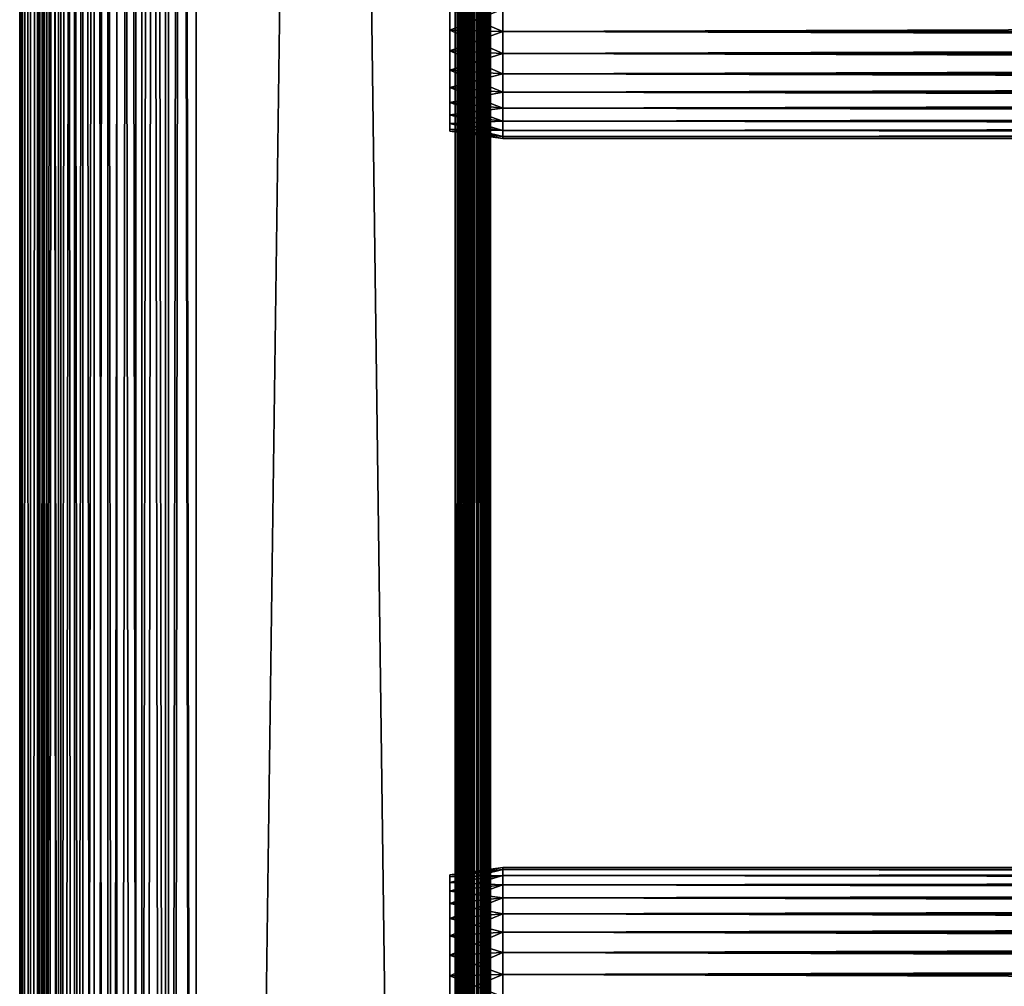
# Model space of a CAD drawing. Extents: x 379 to 1049, y 0 to 1747.
# Drawn here: x 379 to 463, y 541 to 623 of the extents above; entities that cross this region are included whole.
import ezdxf

# ---------------------------------------------------------------- set-up
doc = ezdxf.new("R2010")
doc.units = 0
doc.header["$MEASUREMENT"] = 0

msp = doc.modelspace()

# ---------------------------------------------------------------- linework, layer by layer
for points in [[(379.48999, 90.425194, 871.718628), (379.48999, 1745.425049, 871.718628), (379.262085, 1745.425049, 869.113892)], [(379.48999, 90.425194, 871.718628), (379.262085, 1745.425049, 869.113892), (379.262085, 90.425194, 869.113892)], [(379.262085, 90.425194, 869.113892), (379.262085, 1745.425049, 869.113892), (379.48999, 1745.425049, 866.509216)], [(379.262085, 90.425194, 869.113892), (379.48999, 1745.425049, 866.509216), (379.48999, 90.425194, 866.509216)], [(380.166687, 90.425194, 874.244324), (380.166687, 1745.425049, 874.244324), (379.48999, 1745.425049, 871.718628)], [(380.166687, 90.425194, 874.244324), (379.48999, 1745.425049, 871.718628), (379.48999, 90.425194, 871.718628)], [(379.48999, 90.425194, 866.509216), (379.48999, 1745.425049, 866.509216), (380.166687, 1745.425049, 863.983582)], [(379.48999, 90.425194, 866.509216), (380.166687, 1745.425049, 863.983582), (380.166687, 90.425194, 863.983582)], [(381.271698, 90.425194, 876.613892), (381.271698, 1745.425049, 876.613892), (380.166687, 1745.425049, 874.244324)], [(381.271698, 90.425194, 876.613892), (380.166687, 1745.425049, 874.244324), (380.166687, 90.425194, 874.244324)], [(380.166687, 90.425194, 863.983582), (380.166687, 1745.425049, 863.983582), (381.271698, 1745.425049, 861.613892)], [(380.166687, 90.425194, 863.983582), (381.271698, 1745.425049, 861.613892), (381.271698, 90.425194, 861.613892)], [(380.967194, 90.425194, 866.769714), (380.967194, 1745.425049, 866.769714), (380.762085, 90.425194, 869.113892)], [(380.762085, 90.425194, 869.113892), (380.967194, 1745.425049, 866.769714), (380.762085, 1745.425049, 869.113892)], [(380.762085, 90.425194, 869.113892), (380.762085, 1745.425049, 869.113892), (380.967194, 90.425194, 871.458191)], [(380.967194, 90.425194, 871.458191), (380.762085, 1745.425049, 869.113892), (380.967194, 1745.425049, 871.458191)], [(381.576294, 90.425194, 864.496582), (381.576294, 1745.425049, 864.496582), (380.967194, 90.425194, 866.769714)], [(380.967194, 90.425194, 866.769714), (381.576294, 1745.425049, 864.496582), (380.967194, 1745.425049, 866.769714)], [(380.967194, 90.425194, 871.458191), (380.967194, 1745.425049, 871.458191), (381.576294, 90.425194, 873.731201)], [(381.576294, 90.425194, 873.731201), (380.967194, 1745.425049, 871.458191), (381.576294, 1745.425049, 873.731201)], [(382.771515, 90.425194, 878.755676), (382.771515, 1745.425049, 878.755676), (381.271698, 1745.425049, 876.613892)], [(382.771515, 90.425194, 878.755676), (381.271698, 1745.425049, 876.613892), (381.271698, 90.425194, 876.613892)], [(381.271698, 90.425194, 861.613892), (381.271698, 1745.425049, 861.613892), (382.771515, 1745.425049, 859.472229)], [(381.271698, 90.425194, 861.613892), (382.771515, 1745.425049, 859.472229), (382.771515, 90.425194, 859.472229)], [(382.570801, 90.425194, 862.363892), (382.570801, 1745.425049, 862.363892), (381.576294, 90.425194, 864.496582)], [(381.576294, 90.425194, 864.496582), (382.570801, 1745.425049, 862.363892), (381.576294, 1745.425049, 864.496582)], [(381.576294, 90.425194, 873.731201), (381.576294, 1745.425049, 873.731201), (382.570801, 90.425194, 875.864014)], [(382.570801, 90.425194, 875.864014), (381.576294, 1745.425049, 873.731201), (382.570801, 1745.425049, 875.864014)], [(383.920502, 90.425194, 860.436279), (383.920502, 1745.425049, 860.436279), (382.570801, 90.425194, 862.363892)], [(382.570801, 90.425194, 862.363892), (383.920502, 1745.425049, 860.436279), (382.570801, 1745.425049, 862.363892)], [(382.570801, 90.425194, 875.864014), (382.570801, 1745.425049, 875.864014), (383.920502, 90.425194, 877.791626)], [(383.920502, 90.425194, 877.791626), (382.570801, 1745.425049, 875.864014), (383.920502, 1745.425049, 877.791626)], [(384.6203, 90.425194, 880.604614), (384.6203, 1745.425049, 880.604614), (382.771515, 1745.425049, 878.755676)], [(384.6203, 90.425194, 880.604614), (382.771515, 1745.425049, 878.755676), (382.771515, 90.425194, 878.755676)], [(382.771515, 90.425194, 859.472229), (382.771515, 1745.425049, 859.472229), (384.6203, 1745.425049, 857.623291)], [(382.771515, 90.425194, 859.472229), (384.6203, 1745.425049, 857.623291), (384.6203, 90.425194, 857.623291)], [(385.584503, 90.425194, 858.772278), (385.584503, 1745.425049, 858.772278), (383.920502, 90.425194, 860.436279)], [(383.920502, 90.425194, 860.436279), (385.584503, 1745.425049, 858.772278), (383.920502, 1745.425049, 860.436279)], [(383.920502, 90.425194, 877.791626), (383.920502, 1745.425049, 877.791626), (385.584503, 90.425194, 879.455627)], [(385.584503, 90.425194, 879.455627), (383.920502, 1745.425049, 877.791626), (385.584503, 1745.425049, 879.455627)], [(386.762085, 90.425194, 882.104309), (386.762085, 1745.425049, 882.104309), (384.6203, 1745.425049, 880.604614)], [(386.762085, 90.425194, 882.104309), (384.6203, 1745.425049, 880.604614), (384.6203, 90.425194, 880.604614)], [(384.6203, 90.425194, 857.623291), (384.6203, 1745.425049, 857.623291), (386.762085, 1745.425049, 856.123596)], [(384.6203, 90.425194, 857.623291), (386.762085, 1745.425049, 856.123596), (386.762085, 90.425194, 856.123596)], [(387.512085, 90.425194, 857.422607), (387.512085, 1745.425049, 857.422607), (385.584503, 90.425194, 858.772278)], [(385.584503, 90.425194, 858.772278), (387.512085, 1745.425049, 857.422607), (385.584503, 1745.425049, 858.772278)], [(385.584503, 90.425194, 879.455627), (385.584503, 1745.425049, 879.455627), (387.512085, 90.425194, 880.805298)], [(387.512085, 90.425194, 880.805298), (385.584503, 1745.425049, 879.455627), (387.512085, 1745.425049, 880.805298)], [(389.131805, 90.425194, 883.20929), (389.131805, 1745.425049, 883.20929), (386.762085, 1745.425049, 882.104309)], [(389.131805, 90.425194, 883.20929), (386.762085, 1745.425049, 882.104309), (386.762085, 90.425194, 882.104309)], [(386.762085, 90.425194, 856.123596), (386.762085, 1745.425049, 856.123596), (389.131805, 1745.425049, 855.018616)], [(386.762085, 90.425194, 856.123596), (389.131805, 1745.425049, 855.018616), (389.131805, 90.425194, 855.018616)], [(389.644897, 90.425194, 856.428101), (389.644897, 1745.425049, 856.428101), (387.512085, 90.425194, 857.422607)], [(387.512085, 90.425194, 857.422607), (389.644897, 1745.425049, 856.428101), (387.512085, 1745.425049, 857.422607)], [(387.512085, 90.425194, 880.805298), (387.512085, 1745.425049, 880.805298), (389.644897, 90.425194, 881.799805)], [(389.644897, 90.425194, 881.799805), (387.512085, 1745.425049, 880.805298), (389.644897, 1745.425049, 881.799805)], [(391.65741, 90.425194, 883.885986), (391.65741, 1745.425049, 883.885986), (389.131805, 1745.425049, 883.20929)], [(391.65741, 90.425194, 883.885986), (389.131805, 1745.425049, 883.20929), (389.131805, 90.425194, 883.20929)], [(389.131805, 90.425194, 855.018616), (389.131805, 1745.425049, 855.018616), (391.65741, 1745.425049, 854.341797)], [(389.131805, 90.425194, 855.018616), (391.65741, 1745.425049, 854.341797), (391.65741, 90.425194, 854.341797)], [(391.917908, 90.425194, 855.81897), (391.917908, 1745.425049, 855.81897), (389.644897, 90.425194, 856.428101)], [(389.644897, 90.425194, 856.428101), (391.917908, 1745.425049, 855.81897), (389.644897, 1745.425049, 856.428101)], [(389.644897, 90.425194, 881.799805), (389.644897, 1745.425049, 881.799805), (391.917908, 90.425194, 882.408875)], [(391.917908, 90.425194, 882.408875), (389.644897, 1745.425049, 881.799805), (391.917908, 1745.425049, 882.408875)], [(394.262085, 90.425194, 884.114014), (394.262085, 1745.425049, 884.114014), (391.65741, 1745.425049, 883.885986)], [(394.262085, 90.425194, 884.114014), (391.65741, 1745.425049, 883.885986), (391.65741, 90.425194, 883.885986)], [(391.65741, 90.425194, 854.341797), (391.65741, 1745.425049, 854.341797), (394.262085, 1745.425049, 854.113892)], [(391.65741, 90.425194, 854.341797), (394.262085, 1745.425049, 854.113892), (394.262085, 90.425194, 854.113892)], [(394.262085, 90.425194, 855.613892), (394.262085, 1745.425049, 855.613892), (391.917908, 90.425194, 855.81897)], [(391.917908, 90.425194, 855.81897), (394.262085, 1745.425049, 855.613892), (391.917908, 1745.425049, 855.81897)], [(391.917908, 90.425194, 882.408875), (391.917908, 1745.425049, 882.408875), (394.262085, 90.425194, 882.614014)], [(394.262085, 90.425194, 882.614014), (391.917908, 1745.425049, 882.408875), (394.262085, 1745.425049, 882.614014)], [(394.262085, 90.425194, 855.613892), (416.262085, 90.425194, 855.613892), (394.262085, 1745.425049, 855.613892)], [(394.262085, 1745.425049, 855.613892), (416.262085, 90.425194, 855.613892), (416.262085, 1745.425049, 855.613892)], [(416.262085, 90.425194, 882.614014), (394.262085, 90.425194, 882.614014), (416.262085, 1745.425049, 882.614014)], [(416.262085, 1745.425049, 882.614014), (394.262085, 90.425194, 882.614014), (394.262085, 1745.425049, 882.614014)], [(416.262085, 90.425194, 854.113892), (394.262085, 90.425194, 854.113892), (416.262085, 1745.425049, 854.113892)], [(416.262085, 1745.425049, 854.113892), (394.262085, 90.425194, 854.113892), (394.262085, 1745.425049, 854.113892)], [(394.262085, 90.425194, 884.114014), (416.262085, 90.425194, 884.114014), (394.262085, 1745.425049, 884.114014)], [(394.262085, 1745.425049, 884.114014), (416.262085, 90.425194, 884.114014), (416.262085, 1745.425049, 884.114014)], [(416.262085, 90.425194, 882.614014), (416.262085, 1745.425049, 882.614014), (416.522614, 90.425194, 882.591125)], [(416.522614, 90.425194, 882.591125), (416.262085, 1745.425049, 882.614014), (416.522614, 1745.425049, 882.591125)], [(416.783112, 90.425194, 884.06842), (416.783112, 1745.425049, 884.06842), (416.262085, 1745.425049, 884.114014)], [(416.783112, 90.425194, 884.06842), (416.262085, 1745.425049, 884.114014), (416.262085, 90.425194, 884.114014)], [(416.262085, 90.425194, 854.113892), (416.262085, 1745.425049, 854.113892), (416.783112, 1745.425049, 854.159485)], [(416.262085, 90.425194, 854.113892), (416.783112, 1745.425049, 854.159485), (416.783112, 90.425194, 854.159485)], [(416.522614, 90.425194, 882.591125), (416.522614, 1745.425049, 882.591125), (416.775208, 90.425194, 882.523499)], [(416.775208, 90.425194, 882.523499), (416.522614, 1745.425049, 882.591125), (416.775208, 1745.425049, 882.523499)], [(416.775208, 90.425194, 882.523499), (416.775208, 1745.425049, 882.523499), (417.012085, 90.425194, 882.413025)], [(417.012085, 90.425194, 882.413025), (416.775208, 1745.425049, 882.523499), (417.012085, 1745.425049, 882.413025)], [(417.288208, 90.425194, 883.932983), (417.288208, 1745.425049, 883.932983), (416.783112, 1745.425049, 884.06842)], [(417.288208, 90.425194, 883.932983), (416.783112, 1745.425049, 884.06842), (416.783112, 90.425194, 884.06842)], [(416.783112, 90.425194, 854.159485), (416.783112, 1745.425049, 854.159485), (417.288208, 1745.425049, 854.2948)], [(416.783112, 90.425194, 854.159485), (417.288208, 1745.425049, 854.2948), (417.288208, 90.425194, 854.2948)], [(417.012085, 90.425194, 882.413025), (417.012085, 1745.425049, 882.413025), (417.226288, 90.425194, 882.263)], [(417.226288, 90.425194, 882.263), (417.012085, 1745.425049, 882.413025), (417.226288, 1745.425049, 882.263)], [(417.226288, 90.425194, 882.263), (417.226288, 1745.425049, 882.263), (417.411194, 90.425194, 882.078125)], [(417.411194, 90.425194, 882.078125), (417.226288, 1745.425049, 882.263), (417.411194, 1745.425049, 882.078125)], [(417.762085, 90.425194, 883.711975), (417.762085, 1745.425049, 883.711975), (417.288208, 1745.425049, 883.932983)], [(417.762085, 90.425194, 883.711975), (417.288208, 1745.425049, 883.932983), (417.288208, 90.425194, 883.932983)], [(417.288208, 90.425194, 854.2948), (417.288208, 1745.425049, 854.2948), (417.762085, 1745.425049, 854.51593)], [(417.288208, 90.425194, 854.2948), (417.762085, 1745.425049, 854.51593), (417.762085, 90.425194, 854.51593)], [(417.411194, 90.425194, 882.078125), (417.411194, 1745.425049, 882.078125), (417.561188, 90.425194, 881.864014)], [(417.561188, 90.425194, 881.864014), (417.411194, 1745.425049, 882.078125), (417.561188, 1745.425049, 881.864014)], [(417.561188, 90.425194, 881.864014), (417.561188, 1745.425049, 881.864014), (417.671692, 90.425194, 881.627014)], [(417.671692, 90.425194, 881.627014), (417.561188, 1745.425049, 881.864014), (417.671692, 1745.425049, 881.627014)], [(417.671692, 90.425194, 881.627014), (417.671692, 1745.425049, 881.627014), (417.739288, 90.425194, 881.37439)], [(417.739288, 90.425194, 881.37439), (417.671692, 1745.425049, 881.627014), (417.739288, 1745.425049, 881.37439)], [(417.739288, 1745.425049, 881.37439), (417.762085, 917.925171, 881.113892), (417.739288, 90.425194, 881.37439)], [(418.190491, 90.425194, 883.412109), (418.190491, 1745.425049, 883.412109), (417.762085, 1745.425049, 883.711975)], [(418.190491, 90.425194, 883.412109), (417.762085, 1745.425049, 883.711975), (417.762085, 90.425194, 883.711975)], [(417.762085, 90.425194, 854.51593), (417.762085, 1745.425049, 854.51593), (418.190491, 1745.425049, 854.815796)], [(417.762085, 90.425194, 854.51593), (418.190491, 1745.425049, 854.815796), (418.190491, 90.425194, 854.815796)], [(418.560303, 90.425194, 883.042297), (418.560303, 1745.425049, 883.042297), (418.190491, 1745.425049, 883.412109)], [(418.560303, 90.425194, 883.042297), (418.190491, 1745.425049, 883.412109), (418.190491, 90.425194, 883.412109)], [(418.190491, 90.425194, 854.815796), (418.190491, 1745.425049, 854.815796), (418.560303, 1745.425049, 855.185608)], [(418.190491, 90.425194, 854.815796), (418.560303, 1745.425049, 855.185608), (418.560303, 90.425194, 855.185608)], [(418.860199, 90.425194, 882.614014), (418.860199, 1745.425049, 882.614014), (418.560303, 1745.425049, 883.042297)], [(418.860199, 90.425194, 882.614014), (418.560303, 1745.425049, 883.042297), (418.560303, 90.425194, 883.042297)], [(418.560303, 90.425194, 855.185608), (418.560303, 1745.425049, 855.185608), (418.860199, 1745.425049, 855.613892)], [(418.560303, 90.425194, 855.185608), (418.860199, 1745.425049, 855.613892), (418.860199, 90.425194, 855.613892)], [(419.081207, 90.425194, 882.140015), (419.081207, 1745.425049, 882.140015), (418.860199, 1745.425049, 882.614014)], [(419.081207, 90.425194, 882.140015), (418.860199, 1745.425049, 882.614014), (418.860199, 90.425194, 882.614014)], [(418.860199, 90.425194, 855.613892), (418.860199, 1745.425049, 855.613892), (419.081207, 1745.425049, 856.087891)], [(418.860199, 90.425194, 855.613892), (419.081207, 1745.425049, 856.087891), (419.081207, 90.425194, 856.087891)], [(419.216492, 90.425194, 881.634888), (419.216492, 1745.425049, 881.634888), (419.081207, 1745.425049, 882.140015)], [(419.216492, 90.425194, 881.634888), (419.081207, 1745.425049, 882.140015), (419.081207, 90.425194, 882.140015)], [(419.081207, 90.425194, 856.087891), (419.081207, 1745.425049, 856.087891), (419.216492, 1745.425049, 856.593018)], [(419.081207, 90.425194, 856.087891), (419.216492, 1745.425049, 856.593018), (419.216492, 90.425194, 856.593018)], [(419.262085, 917.925171, 881.113892), (419.216492, 1745.425049, 881.634888), (419.216492, 90.425194, 881.634888)], [(419.216492, 1745.425049, 856.593018), (419.262085, 917.925171, 857.114014), (419.216492, 90.425194, 856.593018)], [(417.739288, 90.425194, 881.37439), (417.762085, 917.925171, 881.113892), (417.762085, 812.925171, 881.113892)], [(419.216492, 90.425194, 881.634888), (419.262085, 812.925171, 881.113892), (419.262085, 917.925171, 881.113892)], [(419.216492, 90.425194, 856.593018), (419.262085, 917.925171, 857.114014), (419.262085, 812.925171, 857.114014)], [(417.739288, 90.425194, 881.37439), (417.762085, 812.925171, 881.113892), (417.762085, 749.925171, 881.113892)], [(419.216492, 90.425194, 881.634888), (419.262085, 749.925171, 881.113892), (419.262085, 812.925171, 881.113892)], [(419.216492, 90.425194, 856.593018), (419.262085, 812.925171, 857.114014), (419.262085, 749.925171, 857.114014)], [(417.762085, 749.925171, 881.113892), (417.762085, 686.925171, 881.113892), (417.739288, 90.425194, 881.37439)], [(419.262085, 686.925171, 881.113892), (419.262085, 749.925171, 881.113892), (419.216492, 90.425194, 881.634888)], [(419.262085, 749.925171, 857.114014), (419.262085, 686.925171, 857.114014), (419.216492, 90.425194, 856.593018)], [(417.739288, 90.425194, 881.37439), (417.762085, 686.925171, 881.113892), (417.762085, 644.925171, 881.113892)], [(419.216492, 90.425194, 881.634888), (419.262085, 644.925171, 881.113892), (419.262085, 686.925171, 881.113892)], [(419.216492, 90.425194, 856.593018), (419.262085, 686.925171, 857.114014), (419.262085, 644.925171, 857.114014)], [(417.739288, 90.425194, 881.37439), (417.762085, 644.925171, 881.113892), (417.762085, 581.925171, 881.113892)], [(417.762085, 623.925171, 879.963928), (417.762085, 581.925171, 880.538879), (417.762085, 644.925171, 880.538879)], [(417.762085, 581.925171, 857.114014), (417.762085, 623.925171, 858.263977), (417.762085, 644.925171, 857.114014)], [(417.762085, 581.925171, 880.538879), (417.762085, 581.925171, 881.113892), (417.762085, 644.925171, 881.113892)], [(417.762085, 581.925171, 880.538879), (417.762085, 644.925171, 881.113892), (417.762085, 644.925171, 880.538879)], [(419.216492, 90.425194, 881.634888), (419.262085, 581.925171, 881.113892), (419.262085, 644.925171, 881.113892)], [(419.216492, 90.425194, 856.593018), (419.262085, 644.925171, 857.114014), (419.262085, 581.925171, 857.114014)], [(419.262085, 644.925171, 857.114014), (419.262085, 623.925171, 858.263977), (419.262085, 581.925171, 857.114014)], [(419.262085, 623.925171, 879.963928), (419.262085, 644.925171, 880.538879), (419.262085, 581.925171, 880.538879)], [(419.262085, 644.925171, 880.538879), (419.262085, 644.925171, 881.113892), (419.262085, 581.925171, 880.538879)], [(419.262085, 581.925171, 880.538879), (419.262085, 644.925171, 881.113892), (419.262085, 581.925171, 881.113892)], [(420.329407, 623.925171, 880.114014), (415.829407, 623.925171, 879.481506), (415.829407, 622.124878, 879.323975)], [(420.329407, 623.925171, 880.114014), (415.829407, 622.124878, 879.323975), (420.329407, 622.015076, 879.946777)], [(420.329407, 622.015076, 858.281128), (415.829407, 622.124878, 858.90387), (415.829407, 623.925171, 858.746277)], [(420.329407, 622.015076, 858.281128), (415.829407, 623.925171, 858.746277), (420.329407, 623.925171, 858.113892)], [(417.762085, 622.041077, 879.799072), (417.762085, 581.925171, 880.538879), (417.762085, 623.925171, 879.963928)], [(417.762085, 581.925171, 857.114014), (417.762085, 622.041077, 858.428772), (417.762085, 623.925171, 858.263977)], [(419.262085, 581.925171, 857.114014), (419.262085, 623.925171, 858.263977), (419.262085, 622.041077, 858.428772)], [(419.262085, 623.925171, 879.963928), (419.262085, 581.925171, 880.538879), (419.262085, 622.041077, 879.799072)], [(420.329407, 623.925171, 858.113892), (996.195374, 623.925171, 858.113892), (996.195374, 622.015076, 858.281128)], [(420.329407, 623.925171, 858.113892), (996.195374, 622.015076, 858.281128), (420.329407, 622.015076, 858.281128)], [(420.329407, 622.015076, 879.946777), (996.195374, 622.015076, 879.946777), (996.195374, 623.925171, 880.114014)], [(420.329407, 622.015076, 879.946777), (996.195374, 623.925171, 880.114014), (420.329407, 623.925171, 880.114014)], [(420.329407, 622.015076, 879.946777), (415.829407, 622.124878, 879.323975), (415.829407, 620.379272, 878.856201)], [(420.329407, 620.163025, 858.777283), (415.829407, 620.379272, 859.371582), (415.829407, 622.124878, 858.90387)], [(420.329407, 620.163025, 858.777283), (415.829407, 622.124878, 858.90387), (420.329407, 622.015076, 858.281128)], [(420.329407, 622.015076, 879.946777), (415.829407, 620.379272, 878.856201), (420.329407, 620.163025, 879.450623)], [(417.762085, 622.041077, 879.799072), (417.762085, 620.214294, 879.30957), (417.762085, 581.925171, 880.538879)], [(417.762085, 581.925171, 857.114014), (417.762085, 620.214294, 858.918213), (417.762085, 622.041077, 858.428772)], [(419.262085, 581.925171, 857.114014), (419.262085, 622.041077, 858.428772), (419.262085, 620.214294, 858.918213)], [(419.262085, 581.925171, 880.538879), (419.262085, 620.214294, 879.30957), (419.262085, 622.041077, 879.799072)], [(420.329407, 622.015076, 858.281128), (996.195374, 622.015076, 858.281128), (996.195374, 620.163025, 858.777283)], [(420.329407, 622.015076, 858.281128), (996.195374, 620.163025, 858.777283), (420.329407, 620.163025, 858.777283)], [(420.329407, 620.163025, 879.450623), (996.195374, 620.163025, 879.450623), (996.195374, 622.015076, 879.946777)], [(420.329407, 620.163025, 879.450623), (996.195374, 622.015076, 879.946777), (420.329407, 622.015076, 879.946777)], [(420.329407, 620.163025, 879.450623), (415.829407, 620.379272, 878.856201), (415.829407, 618.741394, 878.092529)], [(420.329407, 618.425171, 859.587708), (415.829407, 618.741394, 860.135376), (415.829407, 620.379272, 859.371582)], [(420.329407, 618.425171, 859.587708), (415.829407, 620.379272, 859.371582), (420.329407, 620.163025, 858.777283)], [(420.329407, 620.163025, 879.450623), (415.829407, 618.741394, 878.092529), (420.329407, 618.425171, 878.640198)], [(417.762085, 581.925171, 880.538879), (417.762085, 620.214294, 879.30957), (417.762085, 618.500183, 878.510315)], [(417.762085, 581.925171, 857.114014), (417.762085, 618.500183, 859.717529), (417.762085, 620.214294, 858.918213)], [(419.262085, 620.214294, 858.918213), (419.262085, 618.500183, 859.717529), (419.262085, 581.925171, 857.114014)], [(419.262085, 581.925171, 880.538879), (419.262085, 618.500183, 878.510315), (419.262085, 620.214294, 879.30957)], [(420.329407, 620.163025, 858.777283), (996.195374, 620.163025, 858.777283), (996.195374, 618.425171, 859.587708)], [(420.329407, 620.163025, 858.777283), (996.195374, 618.425171, 859.587708), (420.329407, 618.425171, 859.587708)], [(420.329407, 618.425171, 878.640198), (996.195374, 618.425171, 878.640198), (996.195374, 620.163025, 879.450623)], [(420.329407, 618.425171, 878.640198), (996.195374, 620.163025, 879.450623), (420.329407, 620.163025, 879.450623)], [(420.329407, 618.425171, 878.640198), (415.829407, 618.741394, 878.092529), (415.829407, 617.261108, 877.055908)], [(420.329407, 616.854492, 860.687378), (415.829407, 617.261108, 861.171875), (415.829407, 618.741394, 860.135376)], [(420.329407, 616.854492, 860.687378), (415.829407, 618.741394, 860.135376), (420.329407, 618.425171, 859.587708)], [(420.329407, 618.425171, 878.640198), (415.829407, 617.261108, 877.055908), (420.329407, 616.854492, 877.540405)], [(417.762085, 581.925171, 880.538879), (417.762085, 618.500183, 878.510315), (417.762085, 616.950989, 877.425598)], [(417.762085, 616.950989, 860.802429), (417.762085, 618.500183, 859.717529), (417.762085, 581.925171, 857.114014)], [(419.262085, 618.500183, 859.717529), (419.262085, 616.950989, 860.802429), (419.262085, 581.925171, 857.114014)], [(419.262085, 616.950989, 877.425598), (419.262085, 618.500183, 878.510315), (419.262085, 581.925171, 880.538879)], [(420.329407, 618.425171, 859.587708), (996.195374, 618.425171, 859.587708), (996.195374, 616.854492, 860.687378)], [(420.329407, 618.425171, 859.587708), (996.195374, 616.854492, 860.687378), (420.329407, 616.854492, 860.687378)], [(420.329407, 616.854492, 877.540405), (996.195374, 616.854492, 877.540405), (996.195374, 618.425171, 878.640198)], [(420.329407, 616.854492, 877.540405), (996.195374, 618.425171, 878.640198), (420.329407, 618.425171, 878.640198)], [(420.329407, 616.854492, 877.540405), (415.829407, 617.261108, 877.055908), (415.829407, 615.983215, 875.778076)], [(420.329407, 615.498718, 862.043274), (415.829407, 615.983215, 862.449829), (415.829407, 617.261108, 861.171875)], [(420.329407, 615.498718, 862.043274), (415.829407, 617.261108, 861.171875), (420.329407, 616.854492, 860.687378)], [(420.329407, 616.854492, 877.540405), (415.829407, 615.983215, 875.778076), (420.329407, 615.498718, 876.18457)], [(417.762085, 616.950989, 877.425598), (417.762085, 615.613586, 876.088196), (417.762085, 581.925171, 880.538879)], [(417.762085, 581.925171, 857.114014), (417.762085, 615.613586, 862.139709), (417.762085, 616.950989, 860.802429)], [(419.262085, 581.925171, 857.114014), (419.262085, 616.950989, 860.802429), (419.262085, 615.613586, 862.139709)], [(419.262085, 581.925171, 880.538879), (419.262085, 615.613586, 876.088196), (419.262085, 616.950989, 877.425598)], [(420.329407, 616.854492, 860.687378), (996.195374, 616.854492, 860.687378), (996.195374, 615.498718, 862.043274)], [(420.329407, 616.854492, 860.687378), (996.195374, 615.498718, 862.043274), (420.329407, 615.498718, 862.043274)], [(420.329407, 615.498718, 876.18457), (996.195374, 615.498718, 876.18457), (996.195374, 616.854492, 877.540405)], [(420.329407, 615.498718, 876.18457), (996.195374, 616.854492, 877.540405), (420.329407, 616.854492, 877.540405)], [(420.329407, 615.498718, 876.18457), (415.829407, 615.983215, 875.778076), (415.829407, 614.946594, 874.297729)], [(420.329407, 614.398926, 863.614014), (415.829407, 614.946594, 863.930176), (415.829407, 615.983215, 862.449829)], [(420.329407, 614.398926, 863.614014), (415.829407, 615.983215, 862.449829), (420.329407, 615.498718, 862.043274)], [(420.329407, 615.498718, 876.18457), (415.829407, 614.946594, 874.297729), (420.329407, 614.398926, 874.613892)], [(417.762085, 581.925171, 880.538879), (417.762085, 615.613586, 876.088196), (417.762085, 614.528809, 874.539001)], [(417.762085, 581.925171, 857.114014), (417.762085, 614.528809, 863.688904), (417.762085, 615.613586, 862.139709)], [(419.262085, 581.925171, 857.114014), (419.262085, 615.613586, 862.139709), (419.262085, 614.528809, 863.688904)], [(419.262085, 581.925171, 880.538879), (419.262085, 614.528809, 874.539001), (419.262085, 615.613586, 876.088196)], [(420.329407, 615.498718, 862.043274), (996.195374, 615.498718, 862.043274), (996.195374, 614.398926, 863.614014)], [(420.329407, 615.498718, 862.043274), (996.195374, 614.398926, 863.614014), (420.329407, 614.398926, 863.614014)], [(420.329407, 614.398926, 874.613892), (996.195374, 614.398926, 874.613892), (996.195374, 615.498718, 876.18457)], [(420.329407, 614.398926, 874.613892), (996.195374, 615.498718, 876.18457), (420.329407, 615.498718, 876.18457)], [(420.329407, 614.398926, 874.613892), (415.829407, 614.946594, 874.297729), (415.829407, 614.182922, 872.659912)], [(420.329407, 613.588623, 865.351685), (415.829407, 614.182922, 865.567993), (415.829407, 614.946594, 863.930176)], [(420.329407, 613.588623, 865.351685), (415.829407, 614.946594, 863.930176), (420.329407, 614.398926, 863.614014)], [(420.329407, 614.398926, 874.613892), (415.829407, 614.182922, 872.659912), (420.329407, 613.588623, 872.876221)], [(417.762085, 581.925171, 880.538879), (417.762085, 614.528809, 874.539001), (417.762085, 613.729492, 872.824829)], [(417.762085, 613.729492, 865.403015), (417.762085, 614.528809, 863.688904), (417.762085, 581.925171, 857.114014)], [(419.262085, 614.528809, 863.688904), (419.262085, 613.729492, 865.403015), (419.262085, 581.925171, 857.114014)], [(419.262085, 613.729492, 872.824829), (419.262085, 614.528809, 874.539001), (419.262085, 581.925171, 880.538879)], [(420.329407, 614.398926, 863.614014), (996.195374, 614.398926, 863.614014), (996.195374, 613.588623, 865.351685)], [(420.329407, 614.398926, 863.614014), (996.195374, 613.588623, 865.351685), (420.329407, 613.588623, 865.351685)], [(420.329407, 613.588623, 872.876221), (996.195374, 613.588623, 872.876221), (996.195374, 614.398926, 874.613892)], [(420.329407, 613.588623, 872.876221), (996.195374, 614.398926, 874.613892), (420.329407, 614.398926, 874.613892)], [(420.329407, 613.588623, 872.876221), (415.829407, 614.182922, 872.659912), (415.829407, 613.715088, 870.914307)], [(420.329407, 613.092285, 867.203796), (415.829407, 613.715088, 867.313599), (415.829407, 614.182922, 865.567993)], [(420.329407, 613.092285, 867.203796), (415.829407, 614.182922, 865.567993), (420.329407, 613.588623, 865.351685)], [(420.329407, 613.588623, 872.876221), (415.829407, 613.715088, 870.914307), (420.329407, 613.092285, 871.024109)], [(420.329407, 613.092285, 871.024109), (415.829407, 613.715088, 870.914307), (415.829407, 613.557617, 869.113892)], [(420.329407, 612.925171, 869.113892), (415.829407, 613.557617, 869.113892), (415.829407, 613.715088, 867.313599)], [(420.329407, 612.925171, 869.113892), (415.829407, 613.715088, 867.313599), (420.329407, 613.092285, 867.203796)], [(420.329407, 613.092285, 871.024109), (415.829407, 613.557617, 869.113892), (420.329407, 612.925171, 869.113892)], [(417.762085, 613.729492, 872.824829), (417.762085, 613.23999, 870.997986), (417.762085, 581.925171, 880.538879)], [(417.762085, 581.925171, 857.114014), (417.762085, 613.23999, 867.229919), (417.762085, 613.729492, 865.403015)], [(419.262085, 613.23999, 870.997986), (419.262085, 613.729492, 872.824829), (419.262085, 581.925171, 880.538879)], [(419.262085, 581.925171, 857.114014), (419.262085, 613.729492, 865.403015), (419.262085, 613.23999, 867.229919)], [(420.329407, 613.588623, 865.351685), (996.195374, 613.588623, 865.351685), (996.195374, 613.092285, 867.203796)], [(420.329407, 613.588623, 865.351685), (996.195374, 613.092285, 867.203796), (420.329407, 613.092285, 867.203796)], [(420.329407, 613.092285, 871.024109), (996.195374, 613.092285, 871.024109), (996.195374, 613.588623, 872.876221)], [(420.329407, 613.092285, 871.024109), (996.195374, 613.588623, 872.876221), (420.329407, 613.588623, 872.876221)], [(417.762085, 581.925171, 880.538879), (417.762085, 613.23999, 870.997986), (417.762085, 613.075195, 869.113892)], [(417.762085, 581.925171, 857.114014), (417.762085, 613.075195, 869.113892), (417.762085, 613.23999, 867.229919)], [(417.762085, 581.925171, 880.538879), (417.762085, 613.075195, 869.113892), (417.762085, 581.925171, 857.114014)], [(419.262085, 581.925171, 857.114014), (419.262085, 613.23999, 867.229919), (419.262085, 581.925171, 880.538879)], [(419.262085, 581.925171, 880.538879), (419.262085, 613.23999, 867.229919), (419.262085, 613.075195, 869.113892)], [(419.262085, 581.925171, 880.538879), (419.262085, 613.075195, 869.113892), (419.262085, 613.23999, 870.997986)], [(420.329407, 613.092285, 867.203796), (996.195374, 613.092285, 867.203796), (996.195374, 612.925171, 869.113892)], [(420.329407, 613.092285, 867.203796), (996.195374, 612.925171, 869.113892), (420.329407, 612.925171, 869.113892)], [(420.329407, 612.925171, 869.113892), (996.195374, 612.925171, 869.113892), (996.195374, 613.092285, 871.024109)], [(420.329407, 612.925171, 869.113892), (996.195374, 613.092285, 871.024109), (420.329407, 613.092285, 871.024109)], [(417.762085, 581.925171, 881.113892), (417.762085, 518.925171, 881.113892), (417.739288, 90.425194, 881.37439)], [(417.762085, 545.35022, 878.510315), (417.762085, 543.636108, 879.30957), (417.762085, 581.925171, 880.538879)], [(417.762085, 543.636108, 858.918213), (417.762085, 545.35022, 859.717529), (417.762085, 581.925171, 857.114014)], [(417.762085, 545.35022, 859.717529), (417.762085, 546.899414, 860.802429), (417.762085, 581.925171, 857.114014)], [(417.762085, 581.925171, 857.114014), (417.762085, 546.899414, 860.802429), (417.762085, 548.236816, 862.139709)], [(417.762085, 581.925171, 857.114014), (417.762085, 548.236816, 862.139709), (417.762085, 549.321594, 863.688904)], [(417.762085, 543.636108, 879.30957), (417.762085, 541.809326, 879.799072), (417.762085, 581.925171, 880.538879)], [(417.762085, 581.925171, 880.538879), (417.762085, 541.809326, 879.799072), (417.762085, 539.925171, 879.963928)], [(417.762085, 581.925171, 880.538879), (417.762085, 539.925171, 879.963928), (417.762085, 518.925171, 880.538879)], [(417.762085, 550.610413, 870.997986), (417.762085, 550.120911, 872.824829), (417.762085, 581.925171, 880.538879)], [(417.762085, 581.925171, 880.538879), (417.762085, 550.120911, 872.824829), (417.762085, 549.321594, 874.539001)], [(417.762085, 518.925171, 857.114014), (417.762085, 539.925171, 858.263977), (417.762085, 581.925171, 857.114014)], [(417.762085, 581.925171, 857.114014), (417.762085, 539.925171, 858.263977), (417.762085, 541.809326, 858.428772)], [(417.762085, 581.925171, 857.114014), (417.762085, 541.809326, 858.428772), (417.762085, 543.636108, 858.918213)], [(417.762085, 549.321594, 874.539001), (417.762085, 548.236816, 876.088196), (417.762085, 581.925171, 880.538879)], [(417.762085, 581.925171, 880.538879), (417.762085, 548.236816, 876.088196), (417.762085, 546.899414, 877.425598)], [(417.762085, 581.925171, 880.538879), (417.762085, 546.899414, 877.425598), (417.762085, 545.35022, 878.510315)], [(417.762085, 549.321594, 863.688904), (417.762085, 550.120911, 865.403015), (417.762085, 581.925171, 857.114014)], [(417.762085, 581.925171, 857.114014), (417.762085, 550.120911, 865.403015), (417.762085, 550.610413, 867.229919)], [(417.762085, 581.925171, 857.114014), (417.762085, 550.610413, 867.229919), (417.762085, 581.925171, 880.538879)], [(417.762085, 581.925171, 880.538879), (417.762085, 550.610413, 867.229919), (417.762085, 550.775208, 869.113892)], [(417.762085, 581.925171, 880.538879), (417.762085, 550.775208, 869.113892), (417.762085, 550.610413, 870.997986)], [(417.762085, 518.925171, 880.538879), (417.762085, 518.925171, 881.113892), (417.762085, 581.925171, 881.113892)], [(417.762085, 518.925171, 880.538879), (417.762085, 581.925171, 881.113892), (417.762085, 581.925171, 880.538879)], [(419.262085, 518.925171, 881.113892), (419.262085, 581.925171, 881.113892), (419.216492, 90.425194, 881.634888)], [(419.262085, 581.925171, 857.114014), (419.262085, 518.925171, 857.114014), (419.216492, 90.425194, 856.593018)], [(419.262085, 545.35022, 859.717529), (419.262085, 543.636108, 858.918213), (419.262085, 581.925171, 857.114014)], [(419.262085, 546.899414, 877.425598), (419.262085, 581.925171, 880.538879), (419.262085, 545.35022, 878.510315)], [(419.262085, 545.35022, 878.510315), (419.262085, 581.925171, 880.538879), (419.262085, 543.636108, 879.30957)], [(419.262085, 543.636108, 858.918213), (419.262085, 541.809326, 858.428772), (419.262085, 581.925171, 857.114014)], [(419.262085, 581.925171, 857.114014), (419.262085, 541.809326, 858.428772), (419.262085, 539.925171, 858.263977)], [(419.262085, 581.925171, 857.114014), (419.262085, 539.925171, 858.263977), (419.262085, 518.925171, 857.114014)], [(419.262085, 546.899414, 877.425598), (419.262085, 548.236816, 876.088196), (419.262085, 581.925171, 880.538879)], [(419.262085, 581.925171, 880.538879), (419.262085, 548.236816, 876.088196), (419.262085, 549.321594, 874.539001)], [(419.262085, 581.925171, 880.538879), (419.262085, 549.321594, 874.539001), (419.262085, 550.120911, 872.824829)], [(419.262085, 581.925171, 857.114014), (419.262085, 550.120911, 865.403015), (419.262085, 549.321594, 863.688904)], [(419.262085, 518.925171, 880.538879), (419.262085, 539.925171, 879.963928), (419.262085, 581.925171, 880.538879)], [(419.262085, 581.925171, 880.538879), (419.262085, 539.925171, 879.963928), (419.262085, 541.809326, 879.799072)], [(419.262085, 581.925171, 880.538879), (419.262085, 541.809326, 879.799072), (419.262085, 543.636108, 879.30957)], [(419.262085, 550.120911, 872.824829), (419.262085, 550.610413, 870.997986), (419.262085, 581.925171, 880.538879)], [(419.262085, 581.925171, 880.538879), (419.262085, 550.610413, 870.997986), (419.262085, 550.775208, 869.113892)], [(419.262085, 581.925171, 880.538879), (419.262085, 550.775208, 869.113892), (419.262085, 581.925171, 857.114014)], [(419.262085, 581.925171, 857.114014), (419.262085, 550.775208, 869.113892), (419.262085, 550.610413, 867.229919)], [(419.262085, 581.925171, 857.114014), (419.262085, 550.610413, 867.229919), (419.262085, 550.120911, 865.403015)], [(419.262085, 549.321594, 863.688904), (419.262085, 548.236816, 862.139709), (419.262085, 581.925171, 857.114014)], [(419.262085, 581.925171, 857.114014), (419.262085, 548.236816, 862.139709), (419.262085, 546.899414, 860.802429)], [(419.262085, 581.925171, 857.114014), (419.262085, 546.899414, 860.802429), (419.262085, 545.35022, 859.717529)], [(419.262085, 581.925171, 880.538879), (419.262085, 581.925171, 881.113892), (419.262085, 518.925171, 880.538879)], [(419.262085, 518.925171, 880.538879), (419.262085, 581.925171, 881.113892), (419.262085, 518.925171, 881.113892)], [(420.329407, 550.758118, 867.203796), (415.829407, 550.292786, 869.113892), (420.329407, 550.925171, 869.113892)], [(420.329407, 550.925171, 869.113892), (415.829407, 550.292786, 869.113892), (415.829407, 550.135315, 870.914307)], [(420.329407, 550.925171, 869.113892), (415.829407, 550.135315, 870.914307), (420.329407, 550.758118, 871.024109)], [(420.329407, 550.26178, 865.351685), (415.829407, 550.135315, 867.313599), (420.329407, 550.758118, 867.203796)], [(420.329407, 550.758118, 867.203796), (415.829407, 550.135315, 867.313599), (415.829407, 550.292786, 869.113892)], [(420.329407, 550.758118, 871.024109), (415.829407, 550.135315, 870.914307), (415.829407, 549.66748, 872.659912)], [(420.329407, 550.758118, 871.024109), (415.829407, 549.66748, 872.659912), (420.329407, 550.26178, 872.876221)], [(420.329407, 550.758118, 871.024109), (996.195374, 550.758118, 871.024109), (996.195374, 550.925171, 869.113892)], [(420.329407, 550.758118, 871.024109), (996.195374, 550.925171, 869.113892), (420.329407, 550.925171, 869.113892)], [(420.329407, 550.925171, 869.113892), (996.195374, 550.925171, 869.113892), (996.195374, 550.758118, 867.203796)], [(420.329407, 550.925171, 869.113892), (996.195374, 550.758118, 867.203796), (420.329407, 550.758118, 867.203796)], [(420.329407, 550.26178, 872.876221), (996.195374, 550.26178, 872.876221), (996.195374, 550.758118, 871.024109)], [(420.329407, 550.26178, 872.876221), (996.195374, 550.758118, 871.024109), (420.329407, 550.758118, 871.024109)], [(420.329407, 550.758118, 867.203796), (996.195374, 550.758118, 867.203796), (996.195374, 550.26178, 865.351685)], [(420.329407, 550.758118, 867.203796), (996.195374, 550.26178, 865.351685), (420.329407, 550.26178, 865.351685)], [(420.329407, 549.451477, 863.614014), (415.829407, 549.66748, 865.567993), (420.329407, 550.26178, 865.351685)], [(420.329407, 550.26178, 865.351685), (415.829407, 549.66748, 865.567993), (415.829407, 550.135315, 867.313599)], [(420.329407, 550.26178, 872.876221), (415.829407, 549.66748, 872.659912), (415.829407, 548.903809, 874.297729)], [(420.329407, 550.26178, 872.876221), (415.829407, 548.903809, 874.297729), (420.329407, 549.451477, 874.613892)], [(420.329407, 549.451477, 874.613892), (996.195374, 549.451477, 874.613892), (996.195374, 550.26178, 872.876221)], [(420.329407, 549.451477, 874.613892), (996.195374, 550.26178, 872.876221), (420.329407, 550.26178, 872.876221)], [(420.329407, 550.26178, 865.351685), (996.195374, 550.26178, 865.351685), (996.195374, 549.451477, 863.614014)], [(420.329407, 550.26178, 865.351685), (996.195374, 549.451477, 863.614014), (420.329407, 549.451477, 863.614014)], [(420.329407, 549.451477, 863.614014), (415.829407, 548.903809, 863.930176), (415.829407, 549.66748, 865.567993)], [(420.329407, 548.351685, 862.043274), (415.829407, 548.903809, 863.930176), (420.329407, 549.451477, 863.614014)], [(420.329407, 549.451477, 874.613892), (415.829407, 548.903809, 874.297729), (415.829407, 547.867188, 875.778076)], [(420.329407, 549.451477, 874.613892), (415.829407, 547.867188, 875.778076), (420.329407, 548.351685, 876.18457)], [(420.329407, 548.351685, 876.18457), (996.195374, 548.351685, 876.18457), (996.195374, 549.451477, 874.613892)], [(420.329407, 548.351685, 876.18457), (996.195374, 549.451477, 874.613892), (420.329407, 549.451477, 874.613892)], [(420.329407, 549.451477, 863.614014), (996.195374, 549.451477, 863.614014), (996.195374, 548.351685, 862.043274)], [(420.329407, 549.451477, 863.614014), (996.195374, 548.351685, 862.043274), (420.329407, 548.351685, 862.043274)], [(420.329407, 548.351685, 862.043274), (415.829407, 547.867188, 862.449829), (415.829407, 548.903809, 863.930176)], [(420.329407, 546.995911, 860.687378), (415.829407, 547.867188, 862.449829), (420.329407, 548.351685, 862.043274)], [(420.329407, 548.351685, 876.18457), (415.829407, 547.867188, 875.778076), (415.829407, 546.589294, 877.055908)], [(420.329407, 548.351685, 876.18457), (415.829407, 546.589294, 877.055908), (420.329407, 546.995911, 877.540405)], [(420.329407, 546.995911, 877.540405), (996.195374, 546.995911, 877.540405), (996.195374, 548.351685, 876.18457)], [(420.329407, 546.995911, 877.540405), (996.195374, 548.351685, 876.18457), (420.329407, 548.351685, 876.18457)], [(420.329407, 548.351685, 862.043274), (996.195374, 548.351685, 862.043274), (996.195374, 546.995911, 860.687378)], [(420.329407, 548.351685, 862.043274), (996.195374, 546.995911, 860.687378), (420.329407, 546.995911, 860.687378)], [(420.329407, 546.995911, 860.687378), (415.829407, 546.589294, 861.171875), (415.829407, 547.867188, 862.449829)], [(420.329407, 545.425171, 859.587708), (415.829407, 546.589294, 861.171875), (420.329407, 546.995911, 860.687378)], [(420.329407, 546.995911, 877.540405), (415.829407, 546.589294, 877.055908), (415.829407, 545.109009, 878.092529)], [(420.329407, 546.995911, 877.540405), (415.829407, 545.109009, 878.092529), (420.329407, 545.425171, 878.640198)], [(420.329407, 545.425171, 859.587708), (415.829407, 545.109009, 860.135376), (415.829407, 546.589294, 861.171875)], [(420.329407, 545.425171, 878.640198), (996.195374, 545.425171, 878.640198), (996.195374, 546.995911, 877.540405)], [(420.329407, 545.425171, 878.640198), (996.195374, 546.995911, 877.540405), (420.329407, 546.995911, 877.540405)], [(420.329407, 546.995911, 860.687378), (996.195374, 546.995911, 860.687378), (996.195374, 545.425171, 859.587708)], [(420.329407, 546.995911, 860.687378), (996.195374, 545.425171, 859.587708), (420.329407, 545.425171, 859.587708)], [(420.329407, 543.687378, 858.777283), (415.829407, 545.109009, 860.135376), (420.329407, 545.425171, 859.587708)], [(420.329407, 545.425171, 878.640198), (415.829407, 545.109009, 878.092529), (415.829407, 543.47113, 878.856201)], [(420.329407, 545.425171, 878.640198), (415.829407, 543.47113, 878.856201), (420.329407, 543.687378, 879.450623)], [(420.329407, 543.687378, 858.777283), (415.829407, 543.47113, 859.371582), (415.829407, 545.109009, 860.135376)], [(420.329407, 543.687378, 879.450623), (996.195374, 543.687378, 879.450623), (996.195374, 545.425171, 878.640198)], [(420.329407, 543.687378, 879.450623), (996.195374, 545.425171, 878.640198), (420.329407, 545.425171, 878.640198)], [(420.329407, 545.425171, 859.587708), (996.195374, 545.425171, 859.587708), (996.195374, 543.687378, 858.777283)], [(420.329407, 545.425171, 859.587708), (996.195374, 543.687378, 858.777283), (420.329407, 543.687378, 858.777283)], [(420.329407, 541.835327, 858.281128), (415.829407, 543.47113, 859.371582), (420.329407, 543.687378, 858.777283)], [(420.329407, 543.687378, 879.450623), (415.829407, 543.47113, 878.856201), (415.829407, 541.725525, 879.323975)], [(420.329407, 543.687378, 879.450623), (415.829407, 541.725525, 879.323975), (420.329407, 541.835327, 879.946777)], [(420.329407, 541.835327, 858.281128), (415.829407, 541.725525, 858.90387), (415.829407, 543.47113, 859.371582)], [(420.329407, 541.835327, 879.946777), (996.195374, 541.835327, 879.946777), (996.195374, 543.687378, 879.450623)], [(420.329407, 541.835327, 879.946777), (996.195374, 543.687378, 879.450623), (420.329407, 543.687378, 879.450623)], [(420.329407, 543.687378, 858.777283), (996.195374, 543.687378, 858.777283), (996.195374, 541.835327, 858.281128)], [(420.329407, 543.687378, 858.777283), (996.195374, 541.835327, 858.281128), (420.329407, 541.835327, 858.281128)], [(420.329407, 539.925171, 858.113892), (415.829407, 541.725525, 858.90387), (420.329407, 541.835327, 858.281128)], [(420.329407, 541.835327, 879.946777), (415.829407, 541.725525, 879.323975), (415.829407, 539.925171, 879.481506)], [(420.329407, 541.835327, 879.946777), (415.829407, 539.925171, 879.481506), (420.329407, 539.925171, 880.114014)], [(420.329407, 539.925171, 858.113892), (415.829407, 539.925171, 858.746277), (415.829407, 541.725525, 858.90387)], [(420.329407, 539.925171, 880.114014), (996.195374, 541.835327, 879.946777), (420.329407, 541.835327, 879.946777)], [(420.329407, 541.835327, 858.281128), (996.195374, 541.835327, 858.281128), (996.195374, 539.925171, 858.113892)], [(420.329407, 541.835327, 858.281128), (996.195374, 539.925171, 858.113892), (420.329407, 539.925171, 858.113892)], [(420.329407, 539.925171, 880.114014), (996.195374, 539.925171, 880.114014), (996.195374, 541.835327, 879.946777)]]:
    msp.add_3dface(points)

doc.saveas('drawing.dxf')
